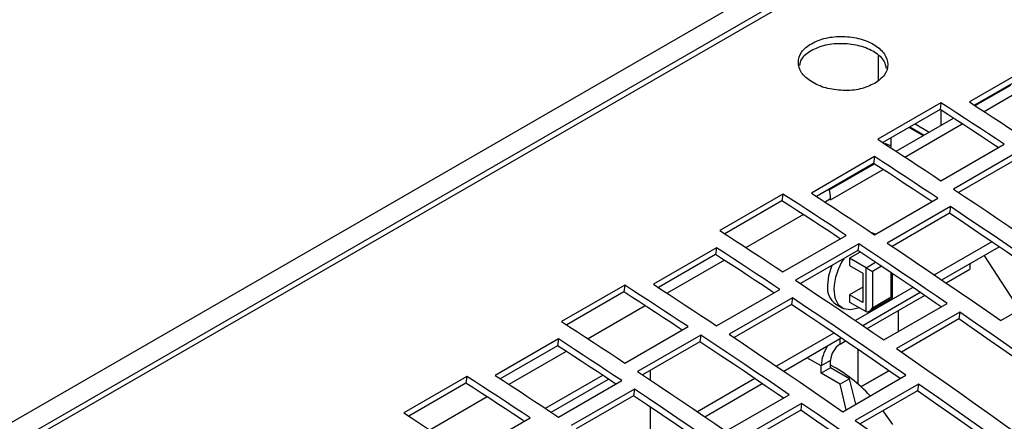
# Model space of a CAD drawing. Extents: x 8533 to 26591, y -1174 to 13613.
# Drawn here: x 22936 to 22947, y 12752 to 12757 of the extents above; entities that cross this region are included whole.
import ezdxf

# ---------------------------------------------------------------- set-up
doc = ezdxf.new("R2010")
doc.units = 0
doc.header["$LTSCALE"] = 10
doc.layers.add('Sonniger opisy', color=255, linetype='CONTINUOUS')

msp = doc.modelspace()

# ---------------------------------------------------------------- linework, layer by layer
at = {"layer": 'Sonniger opisy', "color": 7, "linetype": 'Continuous'}
for p, q in [((22954.908, 12762.646), (22813.345, 12680.923)), ((22931.7, 12749.564), (22948.035, 12758.993)), ((22931.698, 12749.316), (22948.315, 12758.909)), ((22947.712, 12756.208), (22947.005, 12755.8)), ((22947.702, 12756.133), (22947.062, 12755.763)), ((22947.07, 12755.758), (22947.468, 12755.988)), ((22947.169, 12755.693), (22947.575, 12755.927)), ((22946.687, 12755.79), (22945.98, 12755.382)), ((22946.687, 12755.79), (22946.677, 12755.715)), ((22946.677, 12755.715), (22946.036, 12755.345)), ((22946.186, 12755.248), (22946.826, 12755.618)), ((22946.285, 12755.183), (22946.926, 12755.553)), ((22946.339, 12755.52), (22946.498, 12755.428)), ((22946.687, 12754.918), (22947.395, 12755.326)), ((22945.945, 12755.188), (22945.238, 12754.779)), ((22945.945, 12755.188), (22945.934, 12755.112)), ((22947.536, 12755.232), (22946.829, 12754.824)), ((22945.934, 12755.112), (22945.294, 12754.743)), ((22945.438, 12754.816), (22945.942, 12755.107)), ((22945.901, 12755.083), (22945.901, 12755.093)), ((22947.526, 12755.157), (22946.884, 12754.787)), ((22945.453, 12754.703), (22946.042, 12755.042)), ((22944.919, 12754.769), (22944.212, 12754.361)), ((22944.919, 12754.769), (22944.909, 12754.694)), ((22944.909, 12754.694), (22944.269, 12754.324)), ((22945.453, 12754.703), (22945.453, 12754.715)), ((22945.945, 12754.314), (22946.652, 12754.722)), ((22946.793, 12754.628), (22946.086, 12754.22)), ((22946.783, 12754.553), (22946.142, 12754.183)), ((22946.793, 12754.628), (22946.783, 12754.553)), ((22944.92, 12753.898), (22945.627, 12754.306)), ((22945.768, 12754.212), (22945.061, 12753.804)), ((22945.768, 12754.212), (22945.758, 12754.137)), ((22944.177, 12754.167), (22943.47, 12753.759)), ((22944.167, 12754.092), (22943.526, 12753.722)), ((22944.177, 12754.167), (22944.167, 12754.092)), ((22945.758, 12754.137), (22945.117, 12753.767)), ((22945.785, 12754.119), (22945.665, 12754.05)), ((22946.696, 12753.808), (22947.338, 12754.179)), ((22947.565, 12753.475), (22947.172, 12754.083)), ((22945.665, 12754.05), (22945.665, 12753.968)), ((22945.849, 12753.944), (22945.665, 12754.05)), ((22947.009, 12753.989), (22947.009, 12753.927)), ((22945.665, 12753.968), (22945.814, 12753.882)), ((22945.814, 12753.882), (22945.814, 12753.556)), ((22945.849, 12753.454), (22945.849, 12753.944)), ((22945.92, 12753.903), (22945.92, 12753.494)), ((22946.147, 12753.608), (22946.147, 12753.877)), ((22946.745, 12753.775), (22947.009, 12753.927)), ((22947.356, 12753.354), (22948.063, 12753.762)), ((22943.151, 12753.749), (22942.444, 12753.341)), ((22943.141, 12753.674), (22942.501, 12753.304)), ((22943.151, 12753.749), (22943.141, 12753.674)), ((22944.177, 12753.293), (22944.884, 12753.702)), ((22945.814, 12753.727), (22945.665, 12753.641)), ((22945.812, 12753.298), (22946.454, 12753.669)), ((22945.026, 12753.607), (22944.319, 12753.199)), ((22945.015, 12753.532), (22944.374, 12753.162)), ((22945.026, 12753.607), (22945.015, 12753.532)), ((22945.511, 12753.537), (22945.582, 12753.497)), ((22945.665, 12753.641), (22945.665, 12753.56)), ((22945.814, 12753.556), (22945.665, 12753.641)), ((22945.665, 12753.56), (22945.849, 12753.454)), ((22945.861, 12753.264), (22946.503, 12753.635)), ((22945.885, 12753.457), (22946.147, 12753.608)), ((22945.92, 12753.494), (22946.132, 12753.617)), ((22946.049, 12753.136), (22946.756, 12753.544)), ((22946.897, 12753.447), (22946.19, 12753.039)), ((22946.208, 12753.465), (22946.208, 12753.227)), ((22946.897, 12753.447), (22946.887, 12753.372)), ((22946.887, 12753.372), (22946.245, 12753.001)), ((22943.152, 12752.877), (22943.859, 12753.285)), ((22942.409, 12753.147), (22941.702, 12752.738)), ((22942.409, 12753.147), (22942.399, 12753.071)), ((22944, 12753.191), (22943.293, 12752.783)), ((22943.99, 12753.116), (22943.349, 12752.746)), ((22944, 12753.191), (22943.99, 12753.116)), ((22944.928, 12752.788), (22945.57, 12753.158)), ((22945.559, 12753.09), (22945.619, 12753.125)), ((22942.399, 12753.071), (22941.758, 12752.702)), ((22945.759, 12753.029), (22945.759, 12752.642)), ((22945.453, 12752.907), (22945.347, 12752.845)), ((22945.453, 12752.825), (22945.453, 12752.907)), ((22943.438, 12752.687), (22943.438, 12752.798)), ((22945.347, 12752.764), (22945.347, 12752.845)), ((22945.453, 12752.825), (22945.347, 12752.764)), ((22945.559, 12752.641), (22945.347, 12752.764)), ((22945.665, 12752.702), (22945.453, 12752.825)), ((22945.792, 12752.612), (22946.104, 12752.792)), ((22946.097, 12752.788), (22945.792, 12752.612)), ((22946.097, 12752.788), (22946.104, 12752.792)), ((22941.384, 12752.728), (22940.677, 12752.32)), ((22941.373, 12752.653), (22940.733, 12752.283)), ((22941.384, 12752.728), (22941.373, 12752.653)), ((22942.262, 12752.371), (22942.903, 12752.741)), ((22942.328, 12752.327), (22942.969, 12752.697)), ((22942.409, 12752.273), (22943.117, 12752.681)), ((22945.665, 12752.702), (22945.559, 12752.641)), ((22945.588, 12752.333), (22946.295, 12752.741)), ((22945.735, 12752.418), (22945.665, 12752.702)), ((22943.258, 12752.587), (22942.551, 12752.179)), ((22943.258, 12752.587), (22943.248, 12752.512)), ((22944.044, 12752.277), (22944.686, 12752.648)), ((22945.628, 12752.356), (22945.559, 12752.641)), ((22946.436, 12752.643), (22945.729, 12752.235)), ((22946.426, 12752.568), (22945.783, 12752.197)), ((22946.436, 12752.643), (22946.426, 12752.568)), ((22943.248, 12752.512), (22942.606, 12752.142)), ((22944.281, 12752.115), (22944.988, 12752.523)), ((22943.438, 12751.906), (22943.438, 12752.384)), ((22945.129, 12752.426), (22944.422, 12752.018)), ((22945.119, 12752.351), (22944.477, 12751.98)), ((22945.129, 12752.426), (22945.119, 12752.351)), ((22946.036, 12752.343), (22946.145, 12752.189)), ((22941.384, 12751.857), (22942.091, 12752.265))]:
    msp.add_line(p, q, dxfattribs=at)
at = {"layer": 'Sonniger opisy', "color": 8, "linetype": 'Continuous'}
for p, q in [((22945.984, 12756.317), (22945.984, 12756.04)), ((22946.691, 12755.539), (22946.691, 12755.706)), ((22946.332, 12755.515), (22946.49, 12755.424)), ((22946.397, 12755.553), (22946.556, 12755.462)), ((22946.125, 12755.308), (22946.124, 12755.288)), ((22946.125, 12755.396), (22946.125, 12755.308)), ((22945.842, 12755.05), (22945.842, 12755.059)), ((22945.453, 12754.715), (22945.391, 12754.679)), ((22945.148, 12754.539), (22944.507, 12754.169)), ((22947.257, 12754.234), (22946.615, 12753.863)), ((22944.264, 12754.029), (22943.623, 12753.659)), ((22945.849, 12753.944), (22945.956, 12754.005)), ((22946.021, 12753.961), (22945.92, 12753.903)), ((22946.132, 12753.617), (22946.132, 12753.886)), ((22946.373, 12753.723), (22945.731, 12753.353)), ((22943.38, 12753.519), (22942.739, 12753.149)), ((22945.489, 12753.213), (22944.847, 12752.843)), ((22945.559, 12753.09), (22945.559, 12753.152)), ((22942.496, 12753.008), (22941.855, 12752.638)), ((22945.347, 12752.845), (22945.187, 12752.937)), ((22944.605, 12752.703), (22943.963, 12752.332)), ((22941.612, 12752.498), (22940.971, 12752.128))]:
    msp.add_line(p, q, dxfattribs=at)
at = {"layer": 'Sonniger opisy', "color": 7, "linetype": 'Continuous'}
for points in [[(22947.395, 12755.326), (22947.306, 12755.385), (22947.218, 12755.443), (22947.129, 12755.501), (22947.041, 12755.559), (22946.952, 12755.617), (22946.864, 12755.675), (22946.775, 12755.732), (22946.687, 12755.79)], [(22947.005, 12755.8), (22947.094, 12755.742), (22947.182, 12755.685), (22947.271, 12755.627), (22947.359, 12755.568), (22947.448, 12755.51), (22947.536, 12755.452), (22947.624, 12755.393), (22947.713, 12755.334)], [(22947.329, 12755.288), (22947.296, 12755.31), (22947.208, 12755.368), (22947.119, 12755.426), (22947.031, 12755.484), (22946.942, 12755.542), (22946.854, 12755.6), (22946.765, 12755.657), (22946.677, 12755.715)], [(22945.98, 12755.382), (22946.068, 12755.324), (22946.157, 12755.267), (22946.245, 12755.209), (22946.334, 12755.151), (22946.422, 12755.093), (22946.511, 12755.035), (22946.599, 12754.977), (22946.687, 12754.918)], [(22946.652, 12754.722), (22946.564, 12754.781), (22946.475, 12754.84), (22946.387, 12754.898), (22946.298, 12754.956), (22946.21, 12755.014), (22946.122, 12755.072), (22946.033, 12755.13), (22945.945, 12755.188)], [(22946.586, 12754.684), (22946.553, 12754.706), (22946.465, 12754.764), (22946.377, 12754.823), (22946.288, 12754.881), (22946.2, 12754.939), (22946.111, 12754.997), (22946.023, 12755.055), (22945.934, 12755.112)], [(22945.627, 12754.306), (22945.538, 12754.364), (22945.45, 12754.423), (22945.362, 12754.481), (22945.273, 12754.539), (22945.185, 12754.597), (22945.096, 12754.654), (22945.008, 12754.712), (22944.919, 12754.769)], [(22945.238, 12754.779), (22945.326, 12754.722), (22945.415, 12754.664), (22945.503, 12754.606), (22945.591, 12754.548), (22945.68, 12754.49), (22945.768, 12754.431), (22945.857, 12754.373), (22945.945, 12754.314)], [(22946.829, 12754.824), (22946.952, 12754.742), (22947.076, 12754.659), (22947.2, 12754.576), (22947.323, 12754.493), (22947.447, 12754.409), (22947.57, 12754.325), (22947.694, 12754.241), (22947.817, 12754.156)], [(22945.561, 12754.268), (22945.528, 12754.289), (22945.44, 12754.348), (22945.351, 12754.406), (22945.263, 12754.464), (22945.174, 12754.522), (22945.086, 12754.579), (22944.997, 12754.637), (22944.909, 12754.694)], [(22947.998, 12753.725), (22947.894, 12753.797), (22947.736, 12753.906), (22947.577, 12754.015), (22947.418, 12754.124), (22947.26, 12754.232), (22947.101, 12754.339), (22946.942, 12754.446), (22946.783, 12754.553)], [(22948.063, 12753.762), (22947.904, 12753.872), (22947.746, 12753.981), (22947.587, 12754.09), (22947.428, 12754.199), (22947.27, 12754.307), (22947.111, 12754.414), (22946.952, 12754.521), (22946.793, 12754.628)], [(22944.212, 12754.361), (22944.301, 12754.304), (22944.389, 12754.246), (22944.478, 12754.188), (22944.566, 12754.131), (22944.654, 12754.073), (22944.743, 12754.014), (22944.831, 12753.956), (22944.92, 12753.898)], [(22945.955, 12754.32), (22945.944, 12754.325), (22945.914, 12754.335)], [(22946.756, 12753.544), (22946.633, 12753.628), (22946.509, 12753.713), (22946.386, 12753.797), (22946.262, 12753.88), (22946.139, 12753.964), (22946.015, 12754.047), (22945.892, 12754.129), (22945.768, 12754.212)], [(22946.086, 12754.22), (22946.245, 12754.113), (22946.404, 12754.006), (22946.563, 12753.899), (22946.721, 12753.791), (22946.88, 12753.682), (22947.039, 12753.573), (22947.197, 12753.464), (22947.356, 12753.354)], [(22944.818, 12753.664), (22944.786, 12753.685), (22944.697, 12753.744), (22944.609, 12753.802), (22944.52, 12753.861), (22944.432, 12753.919), (22944.344, 12753.977), (22944.255, 12754.034), (22944.167, 12754.092)], [(22944.884, 12753.702), (22944.796, 12753.76), (22944.708, 12753.819), (22944.619, 12753.877), (22944.531, 12753.936), (22944.442, 12753.994), (22944.354, 12754.052), (22944.265, 12754.11), (22944.177, 12754.167)], [(22946.691, 12753.506), (22946.623, 12753.553), (22946.499, 12753.638), (22946.376, 12753.722), (22946.252, 12753.805), (22946.129, 12753.889), (22946.005, 12753.972), (22945.882, 12754.054), (22945.758, 12754.137)], [(22945.467, 12753.969), (22945.431, 12753.854), (22945.418, 12753.744)], [(22945.849, 12753.944), (22945.857, 12753.939), (22945.865, 12753.934), (22945.875, 12753.929), (22945.885, 12753.923), (22945.894, 12753.918), (22945.904, 12753.912), (22945.912, 12753.907), (22945.92, 12753.903)], [(22943.47, 12753.759), (22943.558, 12753.701), (22943.647, 12753.644), (22943.735, 12753.586), (22943.824, 12753.527), (22943.912, 12753.469), (22944, 12753.411), (22944.089, 12753.352), (22944.177, 12753.293)], [(22945.061, 12753.804), (22945.185, 12753.721), (22945.308, 12753.639), (22945.432, 12753.555), (22945.555, 12753.472), (22945.679, 12753.388), (22945.802, 12753.304), (22945.926, 12753.22), (22946.049, 12753.136)], [(22943.793, 12753.247), (22943.76, 12753.269), (22943.672, 12753.327), (22943.584, 12753.385), (22943.495, 12753.443), (22943.407, 12753.501), (22943.318, 12753.559), (22943.23, 12753.616), (22943.141, 12753.674)], [(22943.859, 12753.285), (22943.771, 12753.344), (22943.682, 12753.402), (22943.594, 12753.46), (22943.505, 12753.518), (22943.417, 12753.576), (22943.328, 12753.634), (22943.24, 12753.691), (22943.151, 12753.749)], [(22945.489, 12753.703), (22945.501, 12753.607), (22945.539, 12753.533), (22945.598, 12753.488), (22945.675, 12753.476), (22945.761, 12753.497), (22945.769, 12753.5)], [(22946.231, 12752.704), (22946.126, 12752.776), (22945.968, 12752.886), (22945.809, 12752.995), (22945.65, 12753.103), (22945.492, 12753.211), (22945.333, 12753.319), (22945.174, 12753.426), (22945.015, 12753.532)], [(22946.295, 12752.741), (22946.137, 12752.851), (22945.978, 12752.961), (22945.819, 12753.07), (22945.661, 12753.178), (22945.502, 12753.286), (22945.343, 12753.394), (22945.184, 12753.501), (22945.026, 12753.607)], [(22948.304, 12752.455), (22948.128, 12752.581), (22947.952, 12752.707), (22947.777, 12752.832), (22947.601, 12752.956), (22947.425, 12753.08), (22947.249, 12753.203), (22947.073, 12753.325), (22946.897, 12753.447)], [(22942.444, 12753.341), (22942.533, 12753.283), (22942.621, 12753.226), (22942.71, 12753.168), (22942.798, 12753.11), (22942.887, 12753.052), (22942.975, 12752.994), (22943.064, 12752.936), (22943.152, 12752.877)], [(22948.24, 12752.418), (22948.118, 12752.506), (22947.942, 12752.632), (22947.767, 12752.757), (22947.591, 12752.881), (22947.415, 12753.005), (22947.239, 12753.128), (22947.063, 12753.25), (22946.887, 12753.372)], [(22943.117, 12752.681), (22943.028, 12752.74), (22942.94, 12752.798), (22942.851, 12752.857), (22942.763, 12752.915), (22942.675, 12752.973), (22942.586, 12753.031), (22942.498, 12753.089), (22942.409, 12753.147)], [(22944.924, 12752.486), (22944.855, 12752.533), (22944.731, 12752.617), (22944.608, 12752.701), (22944.484, 12752.785), (22944.361, 12752.868), (22944.237, 12752.951), (22944.114, 12753.034), (22943.99, 12753.116)], [(22944.988, 12752.523), (22944.865, 12752.608), (22944.742, 12752.692), (22944.618, 12752.776), (22944.495, 12752.86), (22944.371, 12752.943), (22944.248, 12753.026), (22944.124, 12753.109), (22944, 12753.191)], [(22944.319, 12753.199), (22944.477, 12753.093), (22944.636, 12752.986), (22944.795, 12752.878), (22944.954, 12752.77), (22945.112, 12752.662), (22945.271, 12752.553), (22945.429, 12752.443), (22945.588, 12752.333)], [(22943.051, 12752.643), (22943.018, 12752.665), (22942.93, 12752.723), (22942.841, 12752.782), (22942.753, 12752.84), (22942.664, 12752.898), (22942.576, 12752.956), (22942.487, 12753.014), (22942.399, 12753.071)], [(22946.19, 12753.039), (22946.366, 12752.917), (22946.542, 12752.794), (22946.718, 12752.671), (22946.894, 12752.548), (22947.07, 12752.423), (22947.245, 12752.299), (22947.421, 12752.173), (22947.597, 12752.047)], [(22943.293, 12752.783), (22943.417, 12752.701), (22943.54, 12752.618), (22943.664, 12752.535), (22943.788, 12752.452), (22943.911, 12752.368), (22944.035, 12752.284), (22944.158, 12752.2), (22944.281, 12752.115)], [(22942.019, 12752.231), (22941.993, 12752.248), (22941.904, 12752.306), (22941.816, 12752.365), (22941.727, 12752.423), (22941.639, 12752.481), (22941.55, 12752.538), (22941.462, 12752.596), (22941.373, 12752.653)], [(22942.091, 12752.265), (22942.003, 12752.323), (22941.914, 12752.382), (22941.826, 12752.44), (22941.738, 12752.498), (22941.649, 12752.556), (22941.561, 12752.613), (22941.472, 12752.671), (22941.384, 12752.728)], [(22941.702, 12752.738), (22941.791, 12752.681), (22941.879, 12752.623), (22941.967, 12752.565), (22942.056, 12752.507), (22942.144, 12752.449), (22942.233, 12752.39), (22942.321, 12752.332), (22942.409, 12752.273)], [(22944.527, 12751.721), (22944.369, 12751.831), (22944.21, 12751.94), (22944.052, 12752.049), (22943.893, 12752.158), (22943.734, 12752.266), (22943.575, 12752.373), (22943.417, 12752.48), (22943.258, 12752.587)], [(22948.198, 12751.295), (22948.023, 12751.424), (22947.795, 12751.59), (22947.567, 12751.756), (22947.339, 12751.921), (22947.111, 12752.084), (22946.883, 12752.246), (22946.654, 12752.408), (22946.426, 12752.568)], [(22948.261, 12751.331), (22948.033, 12751.499), (22947.806, 12751.665), (22947.578, 12751.831), (22947.349, 12751.995), (22947.121, 12752.159), (22946.893, 12752.321), (22946.664, 12752.483), (22946.436, 12752.643)], [(22944.463, 12751.684), (22944.359, 12751.756), (22944.2, 12751.865), (22944.041, 12751.974), (22943.883, 12752.083), (22943.724, 12752.191), (22943.565, 12752.298), (22943.406, 12752.405), (22943.248, 12752.512)], [(22946.469, 12751.4), (22946.35, 12751.486), (22946.174, 12751.611), (22945.999, 12751.736), (22945.823, 12751.86), (22945.647, 12751.984), (22945.471, 12752.107), (22945.295, 12752.229), (22945.119, 12752.351)], [(22946.536, 12751.435), (22946.36, 12751.561), (22946.185, 12751.686), (22946.009, 12751.811), (22945.833, 12751.935), (22945.657, 12752.059), (22945.481, 12752.182), (22945.305, 12752.304), (22945.129, 12752.426)], [(22940.677, 12752.32), (22940.765, 12752.263), (22940.854, 12752.205), (22940.942, 12752.147), (22941.03, 12752.09), (22941.119, 12752.032), (22941.207, 12751.973), (22941.296, 12751.915), (22941.384, 12751.857)], [(22945.729, 12752.235), (22945.957, 12752.075), (22946.186, 12751.913), (22946.414, 12751.751), (22946.642, 12751.587), (22946.87, 12751.423), (22947.098, 12751.257), (22947.326, 12751.091), (22947.554, 12750.923)]]:
    msp.add_lwpolyline(points, dxfattribs=at)
at = {"layer": 'Sonniger opisy', "color": 8, "linetype": 'Continuous'}
msp.add_arc((22946.001, 12755.084), 0.256, 61.073, 78.6458, dxfattribs=at)
at = {"layer": 'Sonniger opisy', "color": 7, "linetype": 'Continuous'}
for centre, radius, start, end in [((22945.073, 12754.709), 0.38, 1.0032, 17.6859), ((22946.169, 12753.672), 0.681, 146.7606, 177.4061), ((22945.639, 12753.719), 0.222, 173.7998, 234.8878), ((22945.79, 12752.828), 0.443, 146.6857, 177.7962), ((22945.684, 12752.896), 0.231, 122.606, 177.394), ((22944.672, 12751.396), 1.654, 42.3554, 61.8326)]:
    msp.add_arc(centre, radius, start, end, dxfattribs=at)
for centre, major_axis, ratio, start_param, end_param in [((22946.097, 12753.637), (0.05, -0.0289), 0.00007, 0.000041, 0.785438), ((22945.885, 12753.515), (0.0354, 0.0612), 0.577335, 3.141633, 4.71243)]:
    msp.add_ellipse(centre, major_axis=major_axis, ratio=ratio, start_param=start_param, end_param=end_param, dxfattribs=at)
for points, knots in [([(22945.945, 12756.007), (22945.987, 12756.037), (22946.071, 12756.097), (22946.103, 12756.217), (22946.069, 12756.337), (22945.954, 12756.439), (22945.79, 12756.513), (22945.592, 12756.538), (22945.395, 12756.522), (22945.23, 12756.456), (22945.115, 12756.361), (22945.081, 12756.243), (22945.115, 12756.124), (22945.23, 12756.022), (22945.395, 12755.948), (22945.591, 12755.922), (22945.792, 12755.935), (22945.894, 12755.983), (22945.945, 12756.007)], [0, 0, 0, 0, 0.062484, 0.124936, 0.187405, 0.249994, 0.312491, 0.375051, 0.437504, 0.500002, 0.562428, 0.624952, 0.687419, 0.750009, 0.8125, 0.875066, 0.937579, 1, 1, 1, 1]), ([(22946.078, 12756.172), (22946.072, 12756.2), (22946.06, 12756.268), (22945.949, 12756.36), (22945.787, 12756.433), (22945.589, 12756.458), (22945.391, 12756.442), (22945.23, 12756.376), (22945.121, 12756.294), (22945.108, 12756.231), (22945.103, 12756.207)], [0, 0, 0, 0, 0.095891, 0.232652, 0.369212, 0.50596, 0.642539, 0.779267, 0.915839, 1, 1, 1, 1])]:
    msp.add_open_spline(points, degree=3, knots=knots, dxfattribs=at)

doc.saveas('drawing.dxf')
